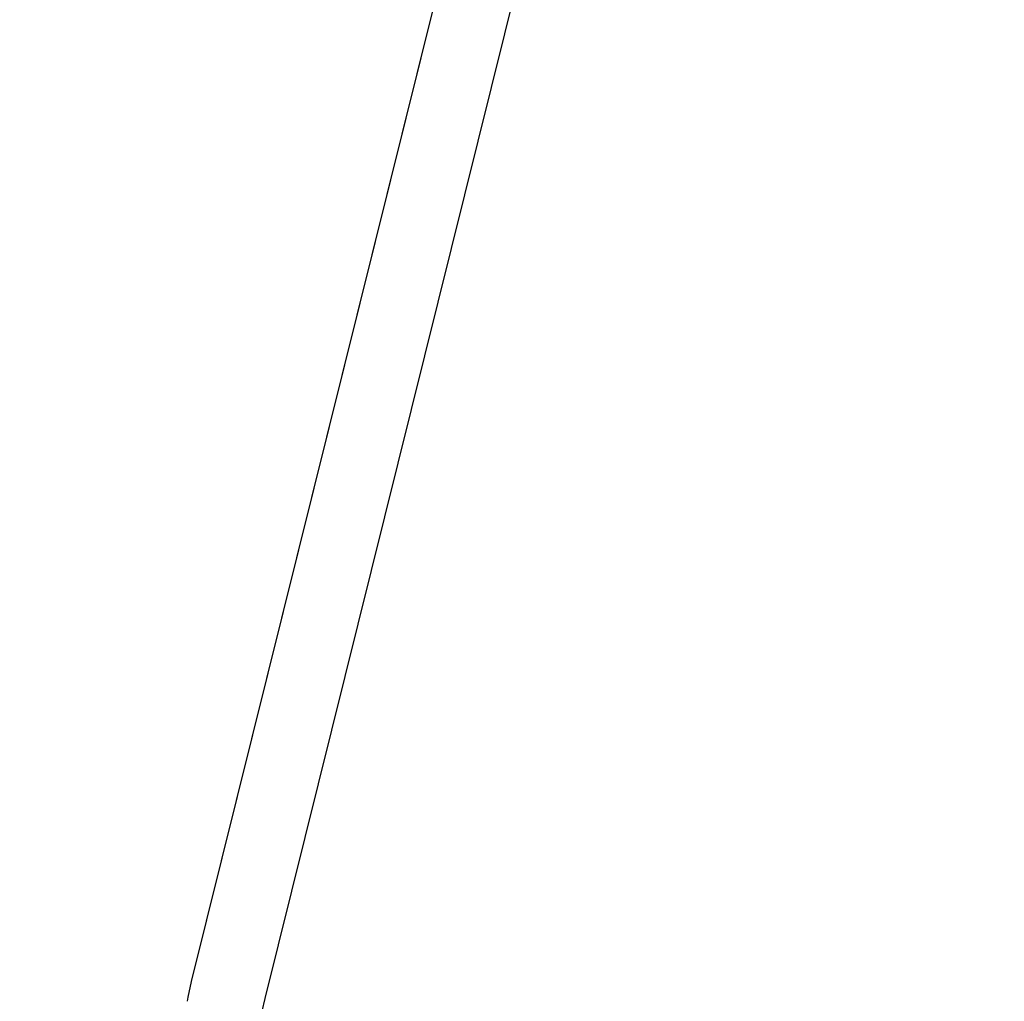
# Model space of a CAD drawing. Units: millimetres. Extents: x 500 to 6440, y 500 to 4700.
# Drawn here: x 3500 to 3708, y 2030 to 2237 of the extents above; entities that cross this region are included whole.
import ezdxf

# ---------------------------------------------------------------- set-up
doc = ezdxf.new("R2010")
doc.units = ezdxf.units.MM
doc.header["$PDMODE"] = 2
doc.header["$PDSIZE"] = 15
doc.layers.add('PAN-404', color=7, linetype='Continuous', true_color=0x8b8681)
doc.layers.add('PAN-7614', color=7, linetype='Continuous', true_color=0xae928c)
doc.styles.add('dim', font='simplex.shx', dxfattribs={"width": 0.7})
doc.dimstyles.new('MXM_DIM', dxfattribs={"dimtxt": 48, "dimasz": 6, "dimexe": 30, "dimexo": 0, "dimgap": 10, "dimtad": 0, "dimdec": 0, "dimzin": 11, "dimtxsty": 'dim', "dimblk": 'DOT', "dimcen": 3, "dimdle": 1.25, "dimclrd": 256, "dimclre": 256, "dimclrt": 256, "dimadec": 0, "dimazin": 0, "dimtfac": 1.25, "dimtdec": 0, "dimtix": 1, "dimtofl": 0, "dimtmove": 1, "dimatfit": 3, "dimldrblk": 'DOT', "dimfxl": 50, "dimfxlon": 1, "dimtolj": 1, "dimtzin": 0, "dimlwd": -1, "dimlwe": -1, "dimarcsym": 0})

# ---------------------------------------------------------------- blocks, each defined once
blk = doc.blocks.new('_Dot')
at = {"color": 0, "linetype": 'ByBlock', "lineweight": -2}
blk.add_line((-0.5, 0), (-1, 0), dxfattribs=at)
at = {"color": 0, "linetype": 'ByBlock', "const_width": 0.5}
blk.add_lwpolyline([(-0.25, 0, 1), (0.25, 0, 1)], format="xyb", close=True, dxfattribs=at)
blk = doc.blocks.new('*D5')
at = {"layer": 'Defpoints', "color": 0, "transparency": 16777216}
for p in [(3502.97, 2800.1), (4116.68, 2019.13), (4116.68, 1843.94)]:
    blk.add_point(p, dxfattribs=at)
at = {"layer": 'PAN-7614', "transparency": 16777216}
for p, q in [((3502.97, 1893.94), (3502.97, 1813.94)), ((4116.68, 1893.94), (4116.68, 1813.94)), ((3508.97, 1843.94), (3759.02, 1843.94)), ((4110.68, 1843.94), (3860.62, 1843.94))]:
    blk.add_line(p, q, dxfattribs=at)
at = {"layer": 'PAN-7614', "transparency": 16777216, "xscale": 6, "yscale": 6, "zscale": 6, "rotation": 180}
blk.add_blockref('_Dot', (3502.97, 1843.94), dxfattribs=at)
at = {"layer": 'PAN-7614', "transparency": 16777216, "xscale": 6, "yscale": 6, "zscale": 6}
blk.add_blockref('_Dot', (4116.68, 1843.94), dxfattribs=at)
at = {"layer": 'PAN-7614', "transparency": 16777216, "insert": (3809.82, 1843.94), "char_height": 48, "attachment_point": 5, "style": 'dim'}
blk.add_mtext('\\A1;614', dxfattribs=at)
blk = doc.blocks.new('*D6')
at = {"layer": 'Defpoints', "color": 0, "transparency": 16777216}
for p in [(3551.39, 2816.61), (4296.97, 2816.61), (3609.42, 1954.87)]:
    blk.add_point(p, dxfattribs=at)
at = {"layer": 'PAN-7614', "transparency": 16777216}
for p, q in [((4246.97, 2816.61), (4326.97, 2816.61)), ((4296.97, 2810.61), (4296.97, 2438.94)), ((4296.97, 1960.87), (4296.97, 2332.54)), ((4246.97, 1954.87), (4326.97, 1954.87))]:
    blk.add_line(p, q, dxfattribs=at)
at = {"layer": 'PAN-7614', "transparency": 16777216, "xscale": 6, "yscale": 6, "zscale": 6}
for p, rotation in [((4296.97, 2816.61), 90), ((4296.97, 1954.87), 270)]:
    blk.add_blockref('_Dot', p, dxfattribs=dict(at, rotation=rotation))
at = {"layer": 'PAN-7614', "transparency": 16777216, "insert": (4296.97, 2385.74), "char_height": 48, "attachment_point": 5, "rotation": 90, "style": 'dim'}
blk.add_mtext('\\A1;862', dxfattribs=at)
blk = doc.blocks.new('Aden-Chair_Left')
at = {"layer": 'PAN-404'}
for points in [[(-73.14, 78.9), (28.72, 488.44), (29.85, 492.67), (30.42, 494.45), (30.93, 496.07), (31.46, 497.71), (32.02, 499.38), (32.6, 501.08), (33.22, 502.79), (33.87, 504.5), (34.56, 506.22), (35.27, 507.9), (36, 509.57), (36.76, 511.25), (37.54, 512.9), (38.34, 514.55), (38.59, 515.02)], [(-74, 74.72), (-73.85, 75.59), (-73.14, 78.9), (20.82, 456.65)], [(-58.15, 72.61), (-57.57, 75.29), (15.65, 369.7)]]:
    blk.add_lwpolyline(points, dxfattribs=at)

msp = doc.modelspace()

# ---------------------------------------------------------------- block references
at = {"layer": 'PAN-404'}
msp.add_blockref('Aden-Chair_Left', (3609.42, 1954.87), dxfattribs=at)

# ---------------------------------------------------------------- dimensions: what is measured, and where the dimension line sits
at = {"layer": 'PAN-7614'}
dim = msp.add_linear_dim(base=(4296.97, 2816.61), p1=(3609.42, 1954.87), p2=(3551.39, 2816.61), angle=90, dimstyle='MXM_DIM', dxfattribs=at)
dim.commit()
dim.dimension.update_dxf_attribs({"geometry": '*D6', "text_midpoint": (4296.97, 2385.74)})
dim = msp.add_linear_dim(base=(4116.68, 1843.94), p1=(3502.97, 2800.1), p2=(4116.68, 2019.13), dimstyle='MXM_DIM', dxfattribs=at)
dim.commit()
dim.dimension.update_dxf_attribs({"geometry": '*D5', "text_midpoint": (3809.82, 1843.94)})

doc.saveas('drawing.dxf')
